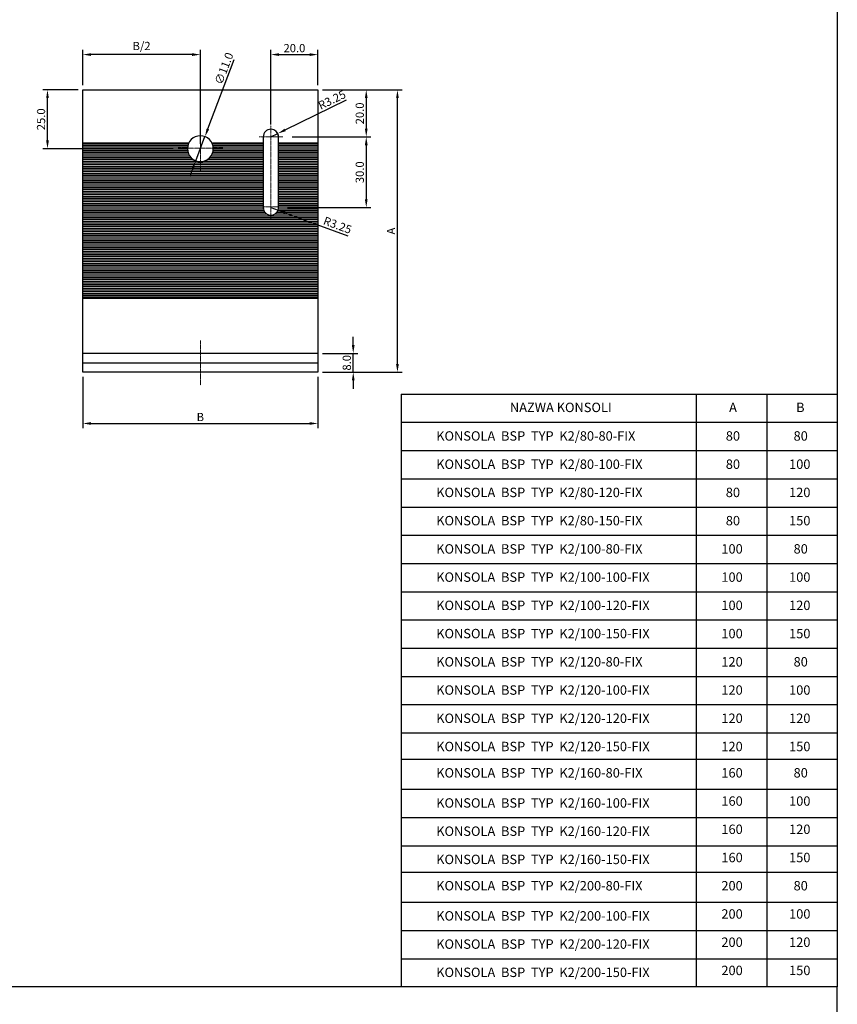
# Model space of a CAD drawing. Units: millimetres. Extents: x 74272 to 94589, y 37482 to 46501.
# Drawn here: x 81109 to 81456, y 39734 to 40153 of the extents above; entities that cross this region are included whole.
import ezdxf

# ---------------------------------------------------------------- set-up
doc = ezdxf.new("R2010")
doc.units = ezdxf.units.MM
doc.linetypes.add('DASHDOT', pattern=[1, 0.5, -0.25, 0, -0.25])
for name, color, linetype in [('BSP inne', 4, 'Continuous'), ('BSP podkonstrukcja', 3, 'Continuous'), ('DIM', 12, 'Continuous')]:
    doc.layers.add(name, color=color, linetype=linetype)
doc.layers.add('BSP opis', color=1, linetype='Continuous', lineweight=0)
doc.layers.add('BSP osie małe', color=16, linetype='DASHDOT', lineweight=0)
doc.styles.add('Dim', font='simplex.shx', dxfattribs={"width": 0.65})
doc.dimstyles.new('ISO-25', dxfattribs={"dimtxt": 2.5, "dimasz": 2.5, "dimexe": 1.25, "dimexo": 0.625, "dimtad": 1, "dimtxsty": 'Standard', "dimcen": 2.5, "dimadec": 0, "dimazin": 0, "dimtfac": 1, "dimtmove": 0, "dimatfit": 3, "dimfxl": 1, "dimarcsym": 0})

# ---------------------------------------------------------------- blocks, each defined once
blk = doc.blocks.new('BSP TYP K2 120-100-FIX C_U')
at = {"layer": 'BSP osie małe', "ltscale": 0.5}
for points in [[(30, 65.19), (30, 104.81)], [(0, 104.5), (0, 85.5)], [(25, 100), (35, 100)], [(-9.5, 95.25), (9.5, 95.25)], [(25, 70.25), (35, 70.25)], [(0, 13.53), (0, -5.47)]]:
    blk.add_lwpolyline(points, dxfattribs=at)
at = {"layer": 'BSP podkonstrukcja'}
blk.add_lwpolyline([(-50, 120), (50, 120), (50, 0), (-50, 0)], close=True, dxfattribs=at)
for points in [[(5.5, 95, 1), (-5.5, 95, 1)], [(26.75, 70, 1), (33.25, 70), (33.25, 100, 1), (26.75, 100)]]:
    blk.add_lwpolyline(points, format="xyb", close=True, dxfattribs=at)
at = {"layer": 'BSP podkonstrukcja', "color": 125}
for points in [[(-50, 97.5), (-4.9, 97.5)], [(-50, 97.25), (-5.02, 97.25)], [(-50, 96.5), (-5.29, 96.5)], [(4.9, 97.5), (26.75, 97.5)], [(5.02, 97.25), (26.75, 97.25)], [(5.29, 96.5), (26.75, 96.5)], [(33.25, 97.5), (50, 97.5)], [(33.25, 97.25), (50, 97.25)], [(33.25, 96.5), (50, 96.5)], [(-50, 95.75), (-5.45, 95.75)], [(-50, 95), (-5.5, 95)], [(-50, 94.25), (-5.45, 94.25)], [(-50, 93.5), (-5.29, 93.5)], [(-50, 92.75), (-5.02, 92.75)], [(5.02, 92.75), (26.75, 92.75)], [(5.29, 93.5), (26.75, 93.5)], [(5.45, 95.75), (26.75, 95.75)], [(5.45, 94.25), (26.75, 94.25)], [(5.5, 95), (26.75, 95)], [(33.25, 95.75), (50, 95.75)], [(33.25, 95), (50, 95)], [(33.25, 94.25), (50, 94.25)], [(33.25, 93.5), (50, 93.5)], [(33.25, 92.75), (50, 92.75)], [(-50, 92), (-4.61, 92)], [(-50, 91.25), (-4.02, 91.25)], [(-50, 90.5), (-3.16, 90.5)], [(-50, 89.75), (-1.64, 89.75)], [(-50, 89), (26.75, 89)], [(-50, 88.25), (26.75, 88.25)], [(1.64, 89.75), (26.75, 89.75)], [(3.16, 90.5), (26.75, 90.5)], [(4.02, 91.25), (26.75, 91.25)], [(4.61, 92), (26.75, 92)], [(33.25, 92), (50, 92)], [(33.25, 91.25), (50, 91.25)], [(33.25, 90.5), (50, 90.5)], [(33.25, 89.75), (50, 89.75)], [(33.25, 89), (50, 89)], [(33.25, 88.25), (50, 88.25)], [(-50, 87.5), (26.75, 87.5)], [(-50, 86.75), (26.75, 86.75)], [(-50, 86), (26.75, 86)], [(-50, 85.25), (26.75, 85.25)], [(-50, 84.5), (26.75, 84.5)], [(-50, 83.75), (26.75, 83.75)], [(33.25, 87.5), (50, 87.5)], [(33.25, 86.75), (50, 86.75)], [(33.25, 86), (50, 86)], [(33.25, 85.25), (50, 85.25)], [(33.25, 84.5), (50, 84.5)], [(33.25, 83.75), (50, 83.75)], [(-50, 83), (26.75, 83)], [(-50, 82.25), (26.75, 82.25)], [(-50, 81.5), (26.75, 81.5)], [(-50, 80.75), (26.75, 80.75)], [(-50, 80), (26.75, 80)], [(33.25, 83), (50, 83)], [(33.25, 82.25), (50, 82.25)], [(33.25, 81.5), (50, 81.5)], [(33.25, 80.75), (50, 80.75)], [(33.25, 80), (50, 80)], [(-50, 79.25), (26.75, 79.25)], [(-50, 78.5), (26.75, 78.5)], [(-50, 77.75), (26.75, 77.75)], [(-50, 77), (26.75, 77)], [(-50, 76.25), (26.75, 76.25)], [(-50, 75.5), (26.75, 75.5)], [(33.25, 79.25), (50, 79.25)], [(33.25, 78.5), (50, 78.5)], [(33.25, 77.75), (50, 77.75)], [(33.25, 77), (50, 77)], [(33.25, 76.25), (50, 76.25)], [(33.25, 75.5), (50, 75.5)], [(-50, 74.75), (26.75, 74.75)], [(-50, 74), (26.75, 74)], [(-50, 73.25), (26.75, 73.25)], [(-50, 72.5), (26.75, 72.5)], [(-50, 71.75), (26.75, 71.75)], [(33.25, 74.75), (50, 74.75)], [(33.25, 74), (50, 74)], [(33.25, 73.25), (50, 73.25)], [(33.25, 72.5), (50, 72.5)], [(33.25, 71.75), (50, 71.75)], [(-50, 71), (26.75, 71)], [(-50, 70.25), (26.75, 70.25)], [(-50, 69.5), (26.79, 69.5)], [(-50, 68.75), (27, 68.75)], [(-50, 68), (27.44, 68)], [(-50, 67.25), (28.27, 67.25)], [(31.73, 67.25), (50, 67.25)], [(32.56, 68), (50, 68)], [(33, 68.75), (50, 68.75)], [(33.21, 69.5), (50, 69.5)], [(33.25, 71), (50, 71)], [(33.25, 70.25), (50, 70.25)], [(-50, 66.5), (50, 66.5)], [(-50, 65.75), (50, 65.75)], [(-50, 65), (50, 65)], [(-50, 64.25), (50, 64.25)], [(-50, 63.5), (50, 63.5)], [(-50, 62.75), (50, 62.75)], [(-50, 62), (50, 62)], [(-50, 61.25), (50, 61.25)], [(-50, 60.5), (50, 60.5)], [(-50, 59.75), (50, 59.75)], [(-50, 59), (50, 59)], [(-50, 58.25), (50, 58.25)], [(-50, 57.5), (50, 57.5)], [(-50, 56.75), (50, 56.75)], [(-50, 56), (50, 56)], [(-50, 55.25), (50, 55.25)], [(-50, 54.5), (50, 54.5)], [(-50, 53.75), (50, 53.75)], [(-50, 53), (50, 53)], [(-50, 52.25), (50, 52.25)], [(-50, 51.5), (50, 51.5)], [(-50, 50.75), (50, 50.75)], [(-50, 50), (50, 50)], [(-50, 49.25), (50, 49.25)], [(-50, 48.5), (50, 48.5)], [(-50, 47.75), (50, 47.75)], [(-50, 47), (50, 47)], [(-50, 46.25), (50, 46.25)], [(-50, 45.5), (50, 45.5)], [(-50, 44.75), (50, 44.75)], [(-50, 44), (50, 44)], [(-50, 43.25), (50, 43.25)], [(-50, 42.5), (50, 42.5)], [(-50, 41.75), (50, 41.75)], [(-50, 41), (50, 41)], [(-50, 40.25), (50, 40.25)], [(-50, 39.5), (50, 39.5)], [(-50, 38.75), (50, 38.75)], [(-50, 38), (50, 38)], [(-50, 37.25), (50, 37.25)], [(-50, 36.5), (50, 36.5)], [(-50, 35.75), (50, 35.75)], [(-50, 35), (50, 35)], [(-50, 34.25), (50, 34.25)], [(-50, 33.5), (50, 33.5)], [(-50, 32.75), (50, 32.75)], [(-50, 32), (50, 32)], [(-50, 31.43), (50, 31.43)], [(-50, 4), (50, 4)]]:
    blk.add_lwpolyline(points, dxfattribs=at)
at = {"layer": 'BSP podkonstrukcja'}
blk.add_lwpolyline([(50, 8), (-50, 8)], dxfattribs=at)
blk = doc.blocks.new('*D19938')
at = {"layer": 'Defpoints', "color": 0}
for p in [(81135.39, 40002.82), (81235.39, 40002.82), (81235.39, 39981.03)]:
    blk.add_point(p, dxfattribs=at)
at = {"layer": 'DIM', "ltscale": 0.5}
for p, q in [((81135.39, 40000.82), (81135.39, 39979.03)), ((81235.39, 40000.82), (81235.39, 39979.03)), ((81138.89, 39981.03), (81231.89, 39981.03))]:
    blk.add_line(p, q, dxfattribs=at)
at = {"layer": 'DIM'}
for points in [[(81138.89, 39981.61), (81138.89, 39980.45), (81135.39, 39981.03)], [(81231.89, 39980.45), (81231.89, 39981.61), (81235.39, 39981.03)]]:
    blk.add_solid(points, dxfattribs=at)
at = {"layer": 'DIM', "color": 142, "insert": (81185.39, 39983.78), "char_height": 3.5, "attachment_point": 5, "style": 'Dim'}
blk.add_mtext('\\A1;B', dxfattribs=at)
blk = doc.blocks.new('*D19939')
at = {"layer": 'Defpoints', "color": 0}
for p in [(81135.39, 40137.82), (81135.39, 40122.82), (81185.39, 40097.82)]:
    blk.add_point(p, dxfattribs=at)
at = {"layer": 'DIM', "ltscale": 0.5}
for p, q in [((81135.39, 40124.82), (81135.39, 40139.82)), ((81181.89, 40137.82), (81138.89, 40137.82)), ((81185.39, 40099.82), (81185.39, 40139.82))]:
    blk.add_line(p, q, dxfattribs=at)
at = {"layer": 'DIM'}
for points in [[(81138.89, 40138.41), (81138.89, 40137.24), (81135.39, 40137.82)], [(81181.89, 40137.24), (81181.89, 40138.41), (81185.39, 40137.82)]]:
    blk.add_solid(points, dxfattribs=at)
at = {"layer": 'DIM', "color": 142, "insert": (81160.39, 40141.49), "char_height": 3.5, "attachment_point": 5, "style": 'Dim'}
blk.add_mtext('\\A1;B/2', dxfattribs=at)
blk = doc.blocks.new('*D19940')
at = {"layer": 'Defpoints', "color": 0}
for p in [(81235.39, 40122.82), (81269.19, 40122.82), (81235.39, 40002.82)]:
    blk.add_point(p, dxfattribs=at)
at = {"layer": 'DIM', "ltscale": 0.5}
for p, q in [((81237.39, 40122.82), (81271.19, 40122.82)), ((81269.19, 40006.32), (81269.19, 40119.32)), ((81237.39, 40002.82), (81271.19, 40002.82))]:
    blk.add_line(p, q, dxfattribs=at)
at = {"layer": 'DIM'}
for points in [[(81269.77, 40119.32), (81268.6, 40119.32), (81269.19, 40122.82)], [(81268.6, 40006.32), (81269.77, 40006.32), (81269.19, 40002.82)]]:
    blk.add_solid(points, dxfattribs=at)
at = {"layer": 'DIM', "color": 142, "insert": (81266.44, 40062.82), "char_height": 3.5, "attachment_point": 5, "rotation": 90, "style": 'Dim'}
blk.add_mtext('\\A1;A', dxfattribs=at)
blk = doc.blocks.new('*D19941')
at = {"layer": 'Defpoints', "color": 0}
for p in [(81235.39, 40010.82), (81250.39, 40010.82), (81235.39, 40002.82)]:
    blk.add_point(p, dxfattribs=at)
at = {"layer": 'DIM', "ltscale": 0.5}
for p, q in [((81250.39, 40014.32), (81250.39, 40017.82)), ((81237.39, 40010.82), (81252.39, 40010.82)), ((81250.39, 40002.82), (81250.39, 40010.82)), ((81237.39, 40002.82), (81252.39, 40002.82)), ((81250.39, 39999.32), (81250.39, 39995.82))]:
    blk.add_line(p, q, dxfattribs=at)
at = {"layer": 'DIM'}
for points in [[(81249.81, 40014.32), (81250.97, 40014.32), (81250.39, 40010.82)], [(81250.97, 39999.32), (81249.81, 39999.32), (81250.39, 40002.82)]]:
    blk.add_solid(points, dxfattribs=at)
at = {"layer": 'DIM', "color": 142, "insert": (81247.64, 40006.82), "char_height": 3.5, "attachment_point": 5, "rotation": 90, "style": 'Dim'}
blk.add_mtext('\\A1;8.0', dxfattribs=at)
blk = doc.blocks.new('*D19942')
at = {"layer": 'Defpoints', "color": 0}
for p in [(81222.39, 40102.82), (81220.39, 40072.82), (81255.92, 40072.82)]:
    blk.add_point(p, dxfattribs=at)
at = {"layer": 'DIM', "ltscale": 0.5}
for p, q in [((81224.39, 40102.82), (81257.92, 40102.82)), ((81255.92, 40099.32), (81255.92, 40076.32)), ((81222.39, 40072.82), (81257.92, 40072.82))]:
    blk.add_line(p, q, dxfattribs=at)
at = {"layer": 'DIM'}
for points in [[(81256.51, 40099.32), (81255.34, 40099.32), (81255.92, 40102.82)], [(81255.34, 40076.32), (81256.51, 40076.32), (81255.92, 40072.82)]]:
    blk.add_solid(points, dxfattribs=at)
at = {"layer": 'DIM', "color": 142, "insert": (81253.17, 40087.82), "char_height": 3.5, "attachment_point": 5, "rotation": 90, "style": 'Dim'}
blk.add_mtext('\\A1;30.0', dxfattribs=at)
blk = doc.blocks.new('*D19943')
at = {"layer": 'Defpoints', "color": 0}
for p in [(81235.39, 40137.82), (81235.39, 40122.82), (81215.39, 40106.07)]:
    blk.add_point(p, dxfattribs=at)
at = {"layer": 'DIM', "ltscale": 0.5}
for p, q in [((81215.39, 40108.07), (81215.39, 40139.82)), ((81218.89, 40137.82), (81231.89, 40137.82)), ((81235.39, 40124.82), (81235.39, 40139.82))]:
    blk.add_line(p, q, dxfattribs=at)
at = {"layer": 'DIM'}
for points in [[(81218.89, 40138.41), (81218.89, 40137.24), (81215.39, 40137.82)], [(81231.89, 40137.24), (81231.89, 40138.41), (81235.39, 40137.82)]]:
    blk.add_solid(points, dxfattribs=at)
at = {"layer": 'DIM', "color": 142, "insert": (81225.39, 40140.57), "char_height": 3.5, "attachment_point": 5, "style": 'Dim'}
blk.add_mtext('\\A1;20.0', dxfattribs=at)
blk = doc.blocks.new('*D19944')
at = {"layer": 'Defpoints', "color": 0}
for p in [(81235.39, 40122.82), (81222.39, 40102.82), (81255.92, 40102.82)]:
    blk.add_point(p, dxfattribs=at)
at = {"layer": 'DIM', "ltscale": 0.5}
for p, q in [((81237.39, 40122.82), (81257.92, 40122.82)), ((81255.92, 40119.32), (81255.92, 40106.32)), ((81224.39, 40102.82), (81257.92, 40102.82))]:
    blk.add_line(p, q, dxfattribs=at)
at = {"layer": 'DIM'}
for points in [[(81256.51, 40119.32), (81255.34, 40119.32), (81255.92, 40122.82)], [(81255.34, 40106.32), (81256.51, 40106.32), (81255.92, 40102.82)]]:
    blk.add_solid(points, dxfattribs=at)
at = {"layer": 'DIM', "color": 142, "insert": (81253.17, 40112.82), "char_height": 3.5, "attachment_point": 5, "rotation": 90, "style": 'Dim'}
blk.add_mtext('\\A1;20.0', dxfattribs=at)
blk = doc.blocks.new('*D19945')
at = {"layer": 'Defpoints', "color": 0}
for p in [(81187.35, 40102.96), (81183.44, 40092.68)]:
    blk.add_point(p, dxfattribs=at)
at = {"layer": 'DIM', "ltscale": 0.5}
for p, q in [((81188.59, 40106.24), (81199.79, 40135.67)), ((81183.44, 40092.68), (81187.35, 40102.96)), ((81182.19, 40089.41), (81180.95, 40086.14))]:
    blk.add_line(p, q, dxfattribs=at)
at = {"layer": 'DIM'}
for points in [[(81188.05, 40106.44), (81189.14, 40106.03), (81187.35, 40102.96)], [(81182.74, 40089.2), (81181.65, 40089.62), (81183.44, 40092.68)]]:
    blk.add_solid(points, dxfattribs=at)
at = {"layer": 'DIM', "color": 142, "insert": (81195.42, 40131.92), "char_height": 3.5, "attachment_point": 5, "rotation": 69.1703, "style": 'Dim'}
blk.add_mtext('\\A1;∅11.0', dxfattribs=at)
blk = doc.blocks.new('*D19946')
at = {"layer": 'Defpoints', "color": 0}
for p in [(81120.39, 40122.82), (81135.39, 40122.82), (81175.89, 40097.82)]:
    blk.add_point(p, dxfattribs=at)
at = {"layer": 'DIM', "ltscale": 0.5}
for p, q in [((81133.39, 40122.82), (81118.39, 40122.82)), ((81120.39, 40101.32), (81120.39, 40119.32)), ((81173.89, 40097.82), (81118.39, 40097.82))]:
    blk.add_line(p, q, dxfattribs=at)
at = {"layer": 'DIM'}
for points in [[(81120.97, 40119.32), (81119.81, 40119.32), (81120.39, 40122.82)], [(81119.81, 40101.32), (81120.97, 40101.32), (81120.39, 40097.82)]]:
    blk.add_solid(points, dxfattribs=at)
at = {"layer": 'DIM', "color": 142, "insert": (81117.64, 40110.32), "char_height": 3.5, "attachment_point": 5, "rotation": 90, "style": 'Dim'}
blk.add_mtext('\\A1;25.0', dxfattribs=at)
blk = doc.blocks.new('*D19947')
at = {"layer": 'Defpoints', "color": 0}
for p in [(81218.31, 40104.25), (81215.39, 40102.82)]:
    blk.add_point(p, dxfattribs=at)
at = {"layer": 'DIM', "ltscale": 0.5}
for p, q in [((81221.45, 40105.79), (81247.57, 40118.59)), ((81215.39, 40102.82), (81218.31, 40104.25))]:
    blk.add_line(p, q, dxfattribs=at)
blk.add_arc((81215.39, 40102.82), 3.25, 0, 61.9371, dxfattribs=at)
at = {"layer": 'DIM'}
blk.add_solid([(81221.2, 40106.32), (81221.71, 40105.27), (81218.31, 40104.25)], dxfattribs=at)
at = {"layer": 'DIM', "color": 142, "insert": (81241.33, 40118.59), "char_height": 3.5, "attachment_point": 5, "rotation": 26.0966, "style": 'Dim'}
blk.add_mtext('\\A1;R3.25', dxfattribs=at)
blk = doc.blocks.new('*D19948')
at = {"layer": 'Defpoints', "color": 0}
for p in [(81215.39, 40072.82), (81218.44, 40071.7)]:
    blk.add_point(p, dxfattribs=at)
at = {"layer": 'DIM', "ltscale": 0.5}
for p, q in [((81215.39, 40072.82), (81218.44, 40071.7)), ((81221.72, 40070.49), (81248.03, 40060.8))]:
    blk.add_line(p, q, dxfattribs=at)
at = {"layer": 'DIM'}
blk.add_solid([(81221.93, 40071.04), (81221.52, 40069.94), (81218.44, 40071.7)], dxfattribs=at)
at = {"layer": 'DIM', "color": 142, "insert": (81243.72, 40065.31), "char_height": 3.5, "attachment_point": 5, "rotation": 339.7681, "style": 'Dim'}
blk.add_mtext('\\A1;R3.25', dxfattribs=at)

msp = doc.modelspace()

# ---------------------------------------------------------------- linework, layer by layer
msp.add_lwpolyline([(80778.966, 40161.531), (81456.212, 40161.531), (81456.212, 39741.529), (80778.966, 39741.529)], close=True)
at = {"layer": 'BSP inne', "color": 0}
for p, q in [((81270.775, 39993.516), (81270.775, 39834.523)), ((81270.775, 39993.516), (81456.205, 39993.516)), ((81396.205, 39993.516), (81396.206, 39741.529)), ((81426.205, 39993.516), (81426.205, 39741.533)), ((81270.775, 39981.516), (81456.205, 39981.516)), ((81270.775, 39969.516), (81456.205, 39969.516)), ((81270.775, 39957.516), (81456.205, 39957.516)), ((81270.775, 39945.522), (81270.775, 39741.529)), ((81270.775, 39945.516), (81456.205, 39945.516)), ((81270.775, 39933.516), (81456.205, 39933.516)), ((81270.775, 39921.516), (81456.205, 39921.516)), ((81270.775, 39909.516), (81456.205, 39909.516)), ((81270.775, 39897.516), (81456.205, 39897.516)), ((81270.775, 39885.516), (81456.205, 39885.516)), ((81270.775, 39873.516), (81456.205, 39873.516)), ((81270.775, 39861.516), (81456.205, 39861.516)), ((81270.775, 39849.516), (81456.205, 39849.516)), ((81270.775, 39838.326), (81456.205, 39838.326)), ((81270.775, 39825.522), (81456.205, 39825.522)), ((81270.775, 39813.522), (81456.205, 39813.522)), ((81270.775, 39801.522), (81456.205, 39801.522)), ((81270.775, 39790.333), (81456.205, 39790.333)), ((81270.775, 39777.529), (81456.205, 39777.529)), ((81270.775, 39765.529), (81456.205, 39765.529)), ((81270.775, 39753.529), (81456.205, 39753.529))]:
    msp.add_line(p, q, dxfattribs=at)
msp.add_lwpolyline([(80778.8, 39321.529), (81456.212, 39321.529), (81456.212, 39741.529), (80778.8, 39741.529)], close=True, dxfattribs=at)

# ---------------------------------------------------------------- block references
at = {"layer": 'BSP podkonstrukcja'}
msp.add_blockref('BSP TYP K2 120-100-FIX C_U', (81185.391, 40002.824), dxfattribs=at)

# ---------------------------------------------------------------- texts
at = {"layer": 'BSP opis', "char_height": 4, "attachment_point": 1}
for s, insert, width in [('{\\fCambria|b0|i0|c238|p18;\\C0;NAZWA KONSOLI}', (81317.013, 39989.864), 93.39833), ('{\\fCambria|b0|i0|c238|p18;\\C0;A}', (81410.2, 39989.864), 93.39833), ('{\\fCambria|b0|i0|c238|p18;\\C0;B}', (81438.688, 39989.864), 93.39833), ('{\\fCambria|b0|i0|c238|p18;\\C0;KONSOLA  BSP  TYP  K2/80-80-FIX}', (81285.676, 39977.722), 93.39833), ('{\\fCambria|b0|i0|c238|p18;\\C0;80}', (81408.793, 39977.722), 36.18236), ('{\\fCambria|b0|i0|c238|p18;\\C0;80}', (81437.613, 39977.722), 36.18236), ('{\\fCambria|b0|i0|c238|p18;\\C0;KONSOLA  BSP  TYP  K2/80-100-FIX}', (81285.676, 39965.716), 93.39833), ('{\\fCambria|b0|i0|c238|p18;\\C0;80}', (81408.793, 39965.722), 36.18236), ('{\\fCambria|b0|i0|c238|p18;\\C0;100}', (81435.702, 39965.722), 36.18236), ('{\\fCambria|b0|i0|c238|p18;\\C0;KONSOLA  BSP  TYP  K2/80-120-FIX}', (81285.676, 39953.716), 93.39833), ('{\\fCambria|b0|i0|c238|p18;\\C0;80}', (81408.793, 39953.722), 36.18236), ('{\\fCambria|b0|i0|c238|p18;\\C0;120}', (81435.702, 39953.722), 36.18236), ('{\\fCambria|b0|i0|c238|p18;\\C0;KONSOLA  BSP  TYP  K2/80-150-FIX}', (81285.676, 39941.722), 93.39833), ('{\\fCambria|b0|i0|c238|p18;\\C0;80}', (81408.793, 39941.722), 36.18236), ('{\\fCambria|b0|i0|c238|p18;\\C0;150}', (81435.702, 39941.722), 36.18236), ('{\\fCambria|b0|i0|c238|p18;\\C0;KONSOLA  BSP  TYP  K2/100-80-FIX}', (81285.676, 39929.716), 93.39833), ('{\\fCambria|b0|i0|c238|p18;\\C0;100}', (81406.911, 39929.722), 36.18236), ('{\\fCambria|b0|i0|c238|p18;\\C0;80}', (81437.613, 39929.722), 36.18236), ('{\\fCambria|b0|i0|c238|p18;\\C0;KONSOLA  BSP  TYP  K2/100-100-FIX}', (81285.676, 39917.716), 99.51517), ('{\\fCambria|b0|i0|c238|p18;\\C0;100}', (81406.911, 39917.722), 36.18236), ('{\\fCambria|b0|i0|c238|p18;\\C0;100}', (81435.702, 39917.722), 36.18236), ('{\\fCambria|b0|i0|c238|p18;\\C0;KONSOLA  BSP  TYP  K2/100-120-FIX}', (81285.676, 39905.716), 99.51517), ('{\\fCambria|b0|i0|c238|p18;\\C0;100}', (81406.911, 39905.722), 36.18236), ('{\\fCambria|b0|i0|c238|p18;\\C0;120}', (81435.702, 39905.722), 36.18236), ('{\\fCambria|b0|i0|c238|p18;\\C0;KONSOLA  BSP  TYP  K2/100-150-FIX}', (81285.676, 39893.716), 104.92622), ('{\\fCambria|b0|i0|c238|p18;\\C0;100}', (81406.912, 39893.722), 36.18236), ('{\\fCambria|b0|i0|c238|p18;\\C0;150}', (81435.702, 39893.722), 36.18236), ('{\\fCambria|b0|i0|c238|p18;\\C0;KONSOLA  BSP  TYP  K2/120-80-FIX}', (81285.676, 39881.716), 93.39833), ('{\\fCambria|b0|i0|c238|p18;\\C0;120}', (81406.912, 39881.722), 36.18236), ('{\\fCambria|b0|i0|c238|p18;\\C0;80}', (81437.614, 39881.722), 36.18236), ('{\\fCambria|b0|i0|c238|p18;\\C0;KONSOLA  BSP  TYP  K2/120-100-FIX}', (81285.676, 39869.716), 106.10254), ('{\\fCambria|b0|i0|c238|p18;\\C0;120}', (81406.912, 39869.722), 36.18236), ('{\\fCambria|b0|i0|c238|p18;\\C0;100}', (81435.702, 39869.722), 36.18236), ('{\\fCambria|b0|i0|c238|p18;\\C0;KONSOLA  BSP  TYP  K2/120-120-FIX}', (81285.676, 39857.716), 100.69149), ('{\\fCambria|b0|i0|c238|p18;\\C0;120}', (81406.912, 39857.722), 36.18236), ('{\\fCambria|b0|i0|c238|p18;\\C0;120}', (81435.702, 39857.722), 36.18236), ('{\\fCambria|b0|i0|c238|p18;\\C0;KONSOLA  BSP  TYP  K2/120-150-FIX}', (81285.676, 39845.716), 103.27938), ('{\\fCambria|b0|i0|c238|p18;\\C0;120}', (81406.912, 39845.722), 36.18236), ('{\\fCambria|b0|i0|c238|p18;\\C0;150}', (81435.702, 39845.722), 36.18236), ('{\\fCambria|b0|i0|c238|p18;\\C0;KONSOLA  BSP  TYP  K2/160-80-FIX}', (81285.676, 39834.526), 93.39833), ('{\\fCambria|b0|i0|c238|p18;\\C0;160}', (81406.912, 39834.533), 36.18236), ('{\\fCambria|b0|i0|c238|p18;\\C0;80}', (81437.614, 39834.533), 36.18236), ('{\\fCambria|b0|i0|c238|p18;\\C0;160}', (81406.912, 39822.533), 36.18236), ('{\\fCambria|b0|i0|c238|p18;\\C0;100}', (81435.702, 39822.533), 36.18236), ('{\\fCambria|b0|i0|c238|p18;\\C0;KONSOLA  BSP  TYP  K2/160-100-FIX}', (81285.676, 39821.722), 103.51465), ('{\\fCambria|b0|i0|c238|p18;\\C0;KONSOLA  BSP  TYP  K2/160-120-FIX}', (81285.676, 39809.722), 101.8678), ('{\\fCambria|b0|i0|c238|p18;\\C0;160}', (81406.912, 39810.533), 36.18236), ('{\\fCambria|b0|i0|c238|p18;\\C0;120}', (81435.702, 39810.533), 36.18236), ('{\\fCambria|b0|i0|c238|p18;\\C0;KONSOLA  BSP  TYP  K2/160-150-FIX}', (81285.676, 39797.722), 103.51465), ('{\\fCambria|b0|i0|c238|p18;\\C0;160}', (81406.912, 39798.533), 36.18236), ('{\\fCambria|b0|i0|c238|p18;\\C0;150}', (81435.702, 39798.533), 36.18236), ('{\\fCambria|b0|i0|c238|p18;\\C0;KONSOLA  BSP  TYP  K2/200-80-FIX}', (81285.676, 39786.533), 93.39833), ('{\\fCambria|b0|i0|c238|p18;\\C0;200}', (81406.912, 39786.54), 36.18236), ('{\\fCambria|b0|i0|c238|p18;\\C0;80}', (81437.614, 39786.54), 36.18236), ('{\\fCambria|b0|i0|c238|p18;\\C0;KONSOLA  BSP  TYP  K2/200-100-FIX}', (81285.676, 39773.729), 103.51465), ('{\\fCambria|b0|i0|c238|p18;\\C0;200}', (81406.912, 39774.54), 36.18236), ('{\\fCambria|b0|i0|c238|p18;\\C0;100}', (81435.702, 39774.54), 36.18236), ('{\\fCambria|b0|i0|c238|p18;\\C0;KONSOLA  BSP  TYP  K2/200-120-FIX}', (81285.676, 39761.729), 101.8678), ('{\\fCambria|b0|i0|c238|p18;\\C0;200}', (81406.912, 39762.54), 36.18236), ('{\\fCambria|b0|i0|c238|p18;\\C0;120}', (81435.702, 39762.54), 36.18236), ('{\\fCambria|b0|i0|c238|p18;\\C0;KONSOLA  BSP  TYP  K2/200-150-FIX}', (81285.676, 39749.729), 103.51465), ('{\\fCambria|b0|i0|c238|p18;\\C0;200}', (81406.912, 39750.54), 36.18236), ('{\\fCambria|b0|i0|c238|p18;\\C0;150}', (81435.702, 39750.54), 36.18236)]:
    msp.add_mtext(s, dxfattribs=dict(at, insert=insert, width=width))

# ---------------------------------------------------------------- dimensions: what is measured, and where the dimension line sits
at = {"layer": 'DIM', "ltscale": 0.5}
for base, p1, p2, text, picture, middle in [((81135.391, 40137.824), (81185.391, 40097.824), (81135.391, 40122.824), 'B/2', '*D19939', (81160.391, 40141.491)), ((81235.391, 39981.031), (81135.391, 40002.824), (81235.391, 40002.824), 'B', '*D19938', (81185.391, 39983.781))]:
    dim = msp.add_linear_dim(base=base, p1=p1, p2=p2, text=text, dimstyle='ISO-25', override={"dimtxt": 3.5, "dimasz": 3.5, "dimexe": 2, "dimexo": 2, "dimgap": 1, "dimdec": 1, "dimzin": 0, "dimdsep": 46, "dimtxsty": 'Dim', "dimcen": 4, "dimdle": 1, "dimclrd": 256, "dimclre": 256, "dimclrt": 142, "dimadec": 1, "dimtfac": 0.7, "dimtdec": 4, "dimtix": 1, "dimtvp": 2, "dimtolj": 1, "dimtzin": 0, "dimlwd": 65535, "dimlwe": 65535}, dxfattribs=at)
    dim.commit()
    dim.dimension.update_dxf_attribs({"geometry": picture, "text_midpoint": middle})
for base, p1, p2, angle, picture, middle in [((81235.391, 40137.824), (81215.391, 40106.074), (81235.391, 40122.824), 180, '*D19943', (81225.391, 40140.574)), ((81120.391, 40122.824), (81175.891, 40097.824), (81135.391, 40122.824), 90, '*D19946', (81117.641, 40110.324)), ((81255.924, 40102.824), (81235.391, 40122.824), (81222.391, 40102.824), 270, '*D19944', (81253.174, 40112.824)), ((81255.924, 40072.824), (81222.391, 40102.824), (81220.391, 40072.824), 270, '*D19942', (81253.174, 40087.824)), ((81250.391, 40010.824), (81235.391, 40002.824), (81235.391, 40010.824), 90, '*D19941', (81247.641, 40006.824))]:
    dim = msp.add_linear_dim(base=base, p1=p1, p2=p2, angle=angle, dimstyle='ISO-25', override={"dimtxt": 3.5, "dimasz": 3.5, "dimexe": 2, "dimexo": 2, "dimgap": 1, "dimdec": 1, "dimzin": 0, "dimdsep": 46, "dimtxsty": 'Dim', "dimcen": 4, "dimdle": 1, "dimclrd": 256, "dimclre": 256, "dimclrt": 142, "dimadec": 1, "dimtfac": 0.7, "dimtdec": 4, "dimtix": 1, "dimtvp": 2, "dimtolj": 1, "dimtzin": 0, "dimlwd": 65535, "dimlwe": 65535}, dxfattribs=at)
    dim.commit()
    dim.dimension.update_dxf_attribs({"geometry": picture, "text_midpoint": middle})
dim = msp.add_diameter_dim_2p(p1=(81183.435, 40092.684), p2=(81187.347, 40102.965), dimstyle='ISO-25', override={"dimtxt": 3.5, "dimasz": 3.5, "dimexe": 2, "dimexo": 2, "dimgap": 1, "dimdec": 1, "dimzin": 0, "dimdsep": 46, "dimtxsty": 'Dim', "dimcen": 4, "dimdle": 1, "dimclrd": 256, "dimclre": 256, "dimclrt": 142, "dimadec": 1, "dimtfac": 0.7, "dimtdec": 4, "dimtix": 1, "dimtvp": 2, "dimtolj": 1, "dimtzin": 0, "dimlwd": 65535, "dimlwe": 65535}, dxfattribs=at)
dim.commit()
dim.dimension.update_dxf_attribs({"geometry": '*D19945', "text_midpoint": (81197.99, 40130.941), "dimtype": 163})
for center, mpoint, picture, middle in [((81215.391, 40102.824), (81218.31, 40104.254), '*D19947', (81242.54, 40116.122)), ((81215.391, 40072.824), (81218.441, 40071.7), '*D19948', (81242.767, 40062.734))]:
    dim = msp.add_radius_dim(center=center, mpoint=mpoint, dimstyle='ISO-25', override={"dimtxt": 3.5, "dimasz": 3.5, "dimexe": 2, "dimexo": 2, "dimgap": 1, "dimzin": 0, "dimdsep": 46, "dimtxsty": 'Dim', "dimcen": 4, "dimdle": 1, "dimclrd": 256, "dimclre": 256, "dimclrt": 142, "dimadec": 1, "dimtfac": 0.7, "dimtdec": 4, "dimtix": 1, "dimtvp": 2, "dimtolj": 1, "dimtzin": 0, "dimlwd": 65535, "dimlwe": 65535}, dxfattribs=at)
    dim.commit()
    dim.dimension.update_dxf_attribs({"geometry": picture, "text_midpoint": middle, "dimtype": 164})
dim = msp.add_linear_dim(base=(81269.187, 40122.824), p1=(81235.391, 40002.824), p2=(81235.391, 40122.824), angle=90, text='A', dimstyle='ISO-25', override={"dimtxt": 3.5, "dimasz": 3.5, "dimexe": 2, "dimexo": 2, "dimgap": 1, "dimdec": 1, "dimzin": 0, "dimdsep": 46, "dimtxsty": 'Dim', "dimcen": 4, "dimdle": 1, "dimclrd": 256, "dimclre": 256, "dimclrt": 142, "dimadec": 1, "dimtfac": 0.7, "dimtdec": 4, "dimtix": 1, "dimtvp": 2, "dimtolj": 1, "dimtzin": 0, "dimlwd": 65535, "dimlwe": 65535}, dxfattribs=at)
dim.commit()
dim.dimension.update_dxf_attribs({"geometry": '*D19940', "text_midpoint": (81266.437, 40062.824)})

doc.saveas('drawing.dxf')
